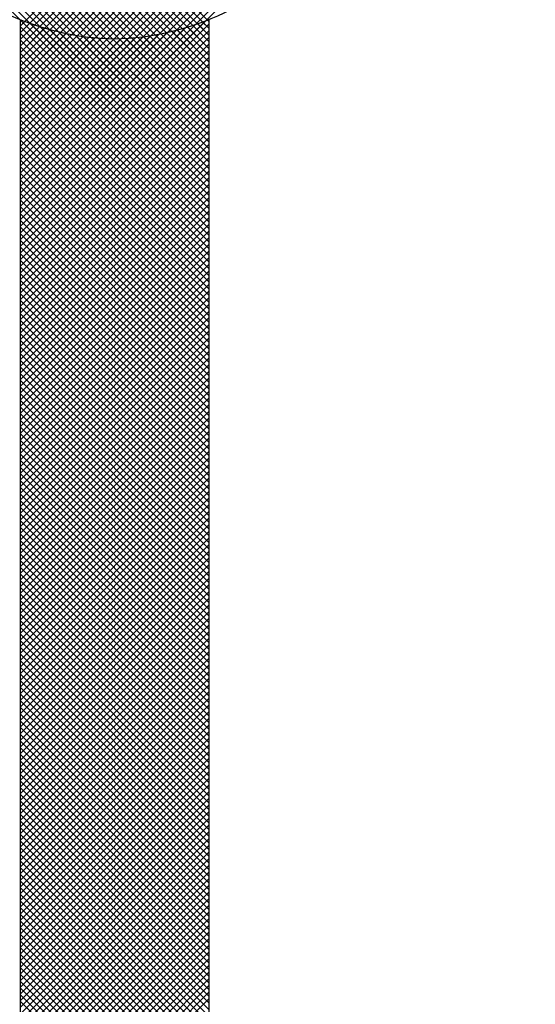
# Model space of a CAD drawing. Units: metres. Extents: x 697326 to 698391, y 7688351 to 7689048.
# Drawn here: x 698030 to 698030, y 7688571 to 7688571 of the extents above; entities that cross this region are included whole.
import ezdxf

# ---------------------------------------------------------------- set-up
doc = ezdxf.new("R2010")
doc.units = ezdxf.units.M
doc.linetypes.add('DASHED', pattern=[0.75, 0.5, -0.25])
doc.layers.add('_C-AEIXO', color=1, linetype='Continuous')
doc.layers.add('LONGARINA', color=7, linetype='Continuous')
doc.layers.add('C-2', color=2, linetype='Continuous', lineweight=30)
doc.styles.add('ESC 25', font='times.ttf', dxfattribs={"height": 0.075})
doc.dimstyles.new('ESC 25', dxfattribs={"dimtxt": 0.075, "dimasz": 0.025, "dimexe": 0.025, "dimexo": 0.025, "dimgap": 0.025, "dimtad": 1, "dimdec": 0, "dimlfac": 100, "dimzin": 1, "dimdsep": 46, "dimtxsty": 'ESC 25', "dimblk": 'DOT', "dimcen": 0.05, "dimclrd": 1, "dimclre": 1, "dimclrt": 7, "dimadec": 0, "dimazin": 0, "dimtfac": 1, "dimtdec": 0, "dimtofl": 0, "dimtmove": 1, "dimatfit": 3, "dimldrblk": 'DOT', "dimfxl": 1, "dimtolj": 1, "dimtzin": 12, "dimarcsym": 0})

# ---------------------------------------------------------------- blocks, each defined once
blk = doc.blocks.new('_Dot')
at = {"color": 0, "linetype": 'ByBlock', "lineweight": -2}
blk.add_line((-0.5, 0), (-1, 0), dxfattribs=at)
at = {"color": 0, "linetype": 'ByBlock', "const_width": 0.5}
blk.add_lwpolyline([(-0.25, 0, 1), (0.25, 0, 1)], format="xyb", close=True, dxfattribs=at)
blk = doc.blocks.new('*D392')
at = {"layer": '_C-AEIXO', "color": 1, "lineweight": -2, "transparency": 16777216}
for p, q in [((698030.048708, 7688570.412764), (698030.048708, 7688570.669919)), ((698030.548708, 7688570.412764), (698030.548708, 7688570.669919)), ((698030.073708, 7688570.644919), (698030.523708, 7688570.644919))]:
    blk.add_line(p, q, dxfattribs=at)
at = {"layer": 'Defpoints', "color": 0, "transparency": 16777216}
for p in [(698030.548708, 7688570.644919), (698030.048708, 7688570.387764), (698030.548708, 7688570.387764)]:
    blk.add_point(p, dxfattribs=at)
at = {"layer": '_C-AEIXO', "color": 1, "lineweight": -2, "transparency": 16777216, "xscale": 0.025, "yscale": 0.025, "zscale": 0.025, "rotation": 180}
blk.add_blockref('_Dot', (698030.048708, 7688570.644919), dxfattribs=at)
at = {"layer": '_C-AEIXO', "color": 1, "lineweight": -2, "transparency": 16777216, "xscale": 0.025, "yscale": 0.025, "zscale": 0.025}
blk.add_blockref('_Dot', (698030.548708, 7688570.644919), dxfattribs=at)
at = {"layer": '_C-AEIXO', "color": 7, "transparency": 16777216, "insert": (698030.298708, 7688570.708068), "char_height": 0.075, "attachment_point": 5, "style": 'ESC 25'}
blk.add_mtext('\\A1;50', dxfattribs=at)

msp = doc.modelspace()

# ---------------------------------------------------------------- hatches: boundary and pattern name
h = msp.add_hatch()
h.set_pattern_fill('AR-CONC', scale=0.001)
h.set_pattern_definition([(50, (142783.76609, 22901.14327), (0.182184668996, -0.015939085539), [0.01905, -0.20955]), (355, (142783.76609, 22901.14327), (-0.035243421425, 0.191056845239), [0.01524, -0.16764058417]), (100.4514447, (142783.78127, 22901.14194), (0.1469412470904, 0.175117751912), [0.0161900088, -0.1780902446]), (46.1842, (142783.76609, 22901.19407), (0.271079040892, -0.042042327933), [0.028575, -0.314325]), (96.63555761, (142783.78868, 22901.19056), (0.2374041340515, 0.247426124598), [0.02428502314, -0.26713560816]), (351.18415117, (142783.7661, 22901.19407), (0.237404134065, 0.247426124586), [0.02285996707, -0.25145973192]), (21, (142783.79149, 22901.18137), (0.151614391269, -0.102265198187), [0.01905, -0.20955]), (326, (142783.79149, 22901.18137), (0.0618020283476, 0.1841879661223), [0.01524, -0.16764]), (71.451445, (142783.80412, 22901.17285), (0.2134164192787, 0.081922768886), [0.0161900088, -0.1780899376]), (37.5, (142783.76609, 22901.14327), (0.0030886032506, 0.08455503887315), [0, -0.165608, 0, -0.17018, 0, -0.168275]), (7.5, (142783.76609, 22901.14327), (0.0668196625103, 0.1001805748181), [0, -0.097028, 0, -0.161798, 0, -0.064135]), (327.5, (142783.709447, 22901.14327), (0.1355905951669, -0.0057287439927), [0, -0.0635, 0, -0.19812, 0, -0.26289]), (317.5, (142783.68405, 22901.14327), (0.148129181386, 0.0254264910333), [0, -0.08255, 0, -0.131572, 0, -0.18669])])
edge = h.paths.add_edge_path()
edge.add_arc((698030.061171, 7688570.532025), 2.552003, 274.214255, 279.872053)
edge.add_line((698030.498708, 7688568.017809), (698030.498708, 7688568.423764))
edge.add_line((698030.498708, 7688568.423764), (698030.723708, 7688568.673764))
edge.add_line((698030.723708, 7688568.673764), (698030.723708, 7688569.297764))
edge.add_line((698030.723708, 7688569.297764), (698030.248708, 7688569.297764))
edge.add_line((698030.248708, 7688569.297764), (698030.248708, 7688567.986922))
edge = h.paths.add_edge_path()
edge.add_arc((698030.149694, 7688570.742639), 2.757496, 266.861223, 272.057783)
edge.add_line((698030.248708, 7688567.986922), (698030.248708, 7688569.297764))
edge.add_line((698030.248708, 7688569.297764), (698030.023708, 7688569.297764))
edge.add_line((698030.023708, 7688569.297764), (698030.023708, 7688570.537764))
edge.add_line((698030.023708, 7688570.537764), (698029.773708, 7688570.537764))
edge.add_line((698029.773708, 7688570.537764), (698029.773708, 7688570.142764))
edge.add_line((698029.773708, 7688570.142764), (698029.648708, 7688570.142764))
edge.add_line((698029.648708, 7688570.142764), (698029.423708, 7688570.142764))
edge.add_line((698029.423708, 7688570.142764), (698029.423708, 7688569.892764))
edge.add_line((698029.423708, 7688569.892764), (698029.773708, 7688569.587764))
edge.add_line((698029.773708, 7688569.587764), (698029.773708, 7688568.673764))
edge.add_line((698029.773708, 7688568.673764), (698029.998708, 7688568.423764))
edge.add_line((698029.998708, 7688568.423764), (698029.998708, 7688567.98928))

# ---------------------------------------------------------------- linework, layer by layer
at = {"color": 0}
for p, q in [((698030.036595, 7688570.532736), (698030.021303, 7688570.548028)), ((698030.036595, 7688570.532869), (698030.02139, 7688570.548073)), ((698030.036595, 7688570.533002), (698030.02148, 7688570.548116)), ((698030.032845, 7688570.532912), (698030.048021, 7688570.548088)), ((698030.032845, 7688570.532779), (698030.048109, 7688570.548043)), ((698030.036595, 7688570.532206), (698030.020976, 7688570.547825)), ((698030.036595, 7688570.532339), (698030.021054, 7688570.547879)), ((698030.036595, 7688570.532471), (698030.021135, 7688570.547931)), ((698030.036595, 7688570.532604), (698030.021218, 7688570.547981)), ((698030.032845, 7688570.532647), (698030.048195, 7688570.547997)), ((698030.032845, 7688570.532514), (698030.048278, 7688570.547948)), ((698030.032845, 7688570.532381), (698030.04836, 7688570.547896)), ((698030.032845, 7688570.532249), (698030.048439, 7688570.547843)), ((698030.036595, 7688570.531808), (698030.020753, 7688570.54765)), ((698030.036595, 7688570.531941), (698030.020825, 7688570.54771)), ((698030.036595, 7688570.532073), (698030.0209, 7688570.547769)), ((698030.032845, 7688570.532116), (698030.048516, 7688570.547787)), ((698030.032845, 7688570.531984), (698030.048591, 7688570.547729)), ((698030.032845, 7688570.531851), (698030.048663, 7688570.54767)), ((698030.036595, 7688570.531411), (698030.02055, 7688570.547456)), ((698030.036595, 7688570.531543), (698030.020616, 7688570.547522)), ((698030.036595, 7688570.531676), (698030.020684, 7688570.547587)), ((698030.032845, 7688570.531719), (698030.048734, 7688570.547608)), ((698030.032845, 7688570.531586), (698030.048802, 7688570.547544)), ((698030.032845, 7688570.531453), (698030.048869, 7688570.547477)), ((698030.036595, 7688570.531013), (698030.020365, 7688570.547243)), ((698030.036595, 7688570.531145), (698030.020425, 7688570.547316)), ((698030.036595, 7688570.531278), (698030.020486, 7688570.547387)), ((698030.032845, 7688570.531321), (698030.048933, 7688570.547409)), ((698030.032845, 7688570.531188), (698030.048996, 7688570.547339)), ((698030.032845, 7688570.531056), (698030.049056, 7688570.547267)), ((698030.036595, 7688570.530748), (698030.020252, 7688570.54709)), ((698030.036595, 7688570.53088), (698030.020308, 7688570.547168)), ((698030.032845, 7688570.530923), (698030.049114, 7688570.547192)), ((698030.032845, 7688570.530791), (698030.04917, 7688570.547116)), ((698030.032845, 7688570.530658), (698030.049224, 7688570.547037)), ((698030.036595, 7688570.53035), (698030.0201, 7688570.546845)), ((698030.036595, 7688570.530482), (698030.020148, 7688570.546929)), ((698030.036595, 7688570.530615), (698030.020199, 7688570.547011)), ((698030.032845, 7688570.530525), (698030.049275, 7688570.546956)), ((698030.032845, 7688570.530393), (698030.049325, 7688570.546873)), ((698030.036595, 7688570.530085), (698030.02001, 7688570.54667)), ((698030.036595, 7688570.530217), (698030.020053, 7688570.546759)), ((698030.032845, 7688570.53026), (698030.049372, 7688570.546787)), ((698030.032845, 7688570.530128), (698030.049416, 7688570.546699)), ((698030.036595, 7688570.52982), (698030.019929, 7688570.546485)), ((698030.036595, 7688570.529952), (698030.019968, 7688570.546579)), ((698030.032845, 7688570.529995), (698030.049459, 7688570.546609)), ((698030.032845, 7688570.529862), (698030.049498, 7688570.546516)), ((698030.036595, 7688570.529687), (698030.019893, 7688570.546389)), ((698030.032845, 7688570.52973), (698030.049535, 7688570.54642)), ((698030.032845, 7688570.529597), (698030.042993, 7688570.539745)), ((698030.036595, 7688570.529554), (698030.026663, 7688570.539486)), ((698030.032845, 7688570.529465), (698030.042326, 7688570.538945)), ((698030.036595, 7688570.529422), (698030.02733, 7688570.538687)), ((698030.032845, 7688570.529332), (698030.041659, 7688570.538146)), ((698030.036595, 7688570.529289), (698030.027997, 7688570.537888)), ((698030.036595, 7688570.529289), (698030.032845, 7688570.533039)), ((698030.032845, 7688570.529332), (698030.036524, 7688570.533011)), ((698030.032845, 7688570.532912), (698030.032936, 7688570.533003)), ((698030.032845, 7688570.532779), (698030.033033, 7688570.532967)), ((698030.032845, 7688570.5292), (698030.036595, 7688570.53295)), ((698030.032845, 7688570.5292), (698030.036595, 7688570.53295)), ((698030.036595, 7688570.529422), (698030.033059, 7688570.532958)), ((698030.036595, 7688570.532736), (698030.036375, 7688570.532956)), ((698030.036595, 7688570.532869), (698030.036472, 7688570.532992)), ((698030.036595, 7688570.533002), (698030.036568, 7688570.533029)), ((698030.032845, 7688570.529465), (698030.036316, 7688570.532935)), ((698030.032845, 7688570.532647), (698030.033131, 7688570.532933)), ((698030.036595, 7688570.529157), (698030.032845, 7688570.532907)), ((698030.036595, 7688570.529157), (698030.032845, 7688570.532907)), ((698030.032845, 7688570.532514), (698030.033231, 7688570.5329)), ((698030.032845, 7688570.529597), (698030.036121, 7688570.532873)), ((698030.032845, 7688570.532381), (698030.033332, 7688570.532869)), ((698030.032845, 7688570.532249), (698030.033436, 7688570.53284)), ((698030.032845, 7688570.52973), (698030.035937, 7688570.532822)), ((698030.032845, 7688570.529067), (698030.036595, 7688570.532817)), ((698030.032845, 7688570.529067), (698030.036595, 7688570.532817)), ((698030.032845, 7688570.532116), (698030.033541, 7688570.532812)), ((698030.032845, 7688570.531984), (698030.033648, 7688570.532786)), ((698030.032845, 7688570.529862), (698030.035762, 7688570.53278)), ((698030.036595, 7688570.529024), (698030.032845, 7688570.532774)), ((698030.036595, 7688570.529024), (698030.032845, 7688570.532774)), ((698030.032845, 7688570.531851), (698030.033757, 7688570.532763)), ((698030.036595, 7688570.529554), (698030.033258, 7688570.532892)), ((698030.036595, 7688570.529687), (698030.033445, 7688570.532837)), ((698030.036595, 7688570.52982), (698030.033622, 7688570.532792)), ((698030.036595, 7688570.529952), (698030.033791, 7688570.532756)), ((698030.036595, 7688570.531808), (698030.035648, 7688570.532756)), ((698030.036595, 7688570.531941), (698030.035757, 7688570.532779)), ((698030.036595, 7688570.532073), (698030.035865, 7688570.532804)), ((698030.036595, 7688570.532206), (698030.03597, 7688570.532831)), ((698030.036595, 7688570.532339), (698030.036074, 7688570.532859)), ((698030.036595, 7688570.532471), (698030.036176, 7688570.53289)), ((698030.036595, 7688570.532604), (698030.036277, 7688570.532922)), ((698030.032845, 7688570.529995), (698030.035595, 7688570.532745)), ((698030.032845, 7688570.531719), (698030.033867, 7688570.532741)), ((698030.032845, 7688570.531586), (698030.03398, 7688570.532722)), ((698030.032845, 7688570.530128), (698030.035435, 7688570.532718)), ((698030.032845, 7688570.531453), (698030.034096, 7688570.532704)), ((698030.032845, 7688570.53026), (698030.03528, 7688570.532696)), ((698030.032845, 7688570.531321), (698030.034213, 7688570.532689)), ((698030.032845, 7688570.528934), (698030.036595, 7688570.532684)), ((698030.032845, 7688570.528934), (698030.036595, 7688570.532684)), ((698030.032845, 7688570.530393), (698030.035131, 7688570.532679)), ((698030.032845, 7688570.531188), (698030.034333, 7688570.532677)), ((698030.032845, 7688570.530525), (698030.034986, 7688570.532667)), ((698030.032845, 7688570.531056), (698030.034456, 7688570.532667)), ((698030.032845, 7688570.530658), (698030.034846, 7688570.532659)), ((698030.032845, 7688570.530923), (698030.034581, 7688570.532659)), ((698030.032845, 7688570.530791), (698030.034709, 7688570.532655)), ((698030.036595, 7688570.528892), (698030.032845, 7688570.532641)), ((698030.036595, 7688570.528892), (698030.032845, 7688570.532641)), ((698030.032845, 7688570.528802), (698030.036595, 7688570.532552)), ((698030.032845, 7688570.528802), (698030.036595, 7688570.532552)), ((698030.036595, 7688570.530085), (698030.033954, 7688570.532726)), ((698030.036595, 7688570.530217), (698030.03411, 7688570.532702)), ((698030.036595, 7688570.53035), (698030.034261, 7688570.532684)), ((698030.036595, 7688570.530482), (698030.034407, 7688570.53267)), ((698030.036595, 7688570.530615), (698030.034549, 7688570.532661)), ((698030.036595, 7688570.530748), (698030.034687, 7688570.532656)), ((698030.036595, 7688570.53088), (698030.034817, 7688570.532658)), ((698030.036595, 7688570.531013), (698030.034944, 7688570.532664)), ((698030.036595, 7688570.531145), (698030.035067, 7688570.532673)), ((698030.036595, 7688570.531278), (698030.035188, 7688570.532685)), ((698030.036595, 7688570.531411), (698030.035306, 7688570.532699)), ((698030.036595, 7688570.531543), (698030.035422, 7688570.532716)), ((698030.036595, 7688570.531676), (698030.035536, 7688570.532735)), ((698030.036595, 7688570.528759), (698030.032845, 7688570.532509)), ((698030.036595, 7688570.528759), (698030.032845, 7688570.532509)), ((698030.032845, 7688570.528669), (698030.036595, 7688570.532419)), ((698030.032845, 7688570.528669), (698030.036595, 7688570.532419)), ((698030.036595, 7688570.528626), (698030.032845, 7688570.532376)), ((698030.036595, 7688570.528626), (698030.032845, 7688570.532376)), ((698030.032845, 7688570.528537), (698030.036595, 7688570.532287)), ((698030.032845, 7688570.528537), (698030.036595, 7688570.532287)), ((698030.036595, 7688570.528494), (698030.032845, 7688570.532244)), ((698030.036595, 7688570.528494), (698030.032845, 7688570.532244)), ((698030.032845, 7688570.528404), (698030.036595, 7688570.532154)), ((698030.032845, 7688570.528404), (698030.036595, 7688570.532154)), ((698030.036595, 7688570.528361), (698030.032845, 7688570.532111)), ((698030.036595, 7688570.528361), (698030.032845, 7688570.532111)), ((698030.032845, 7688570.528271), (698030.036595, 7688570.532021)), ((698030.032845, 7688570.528271), (698030.036595, 7688570.532021)), ((698030.036595, 7688570.528229), (698030.032845, 7688570.531979)), ((698030.036595, 7688570.528229), (698030.032845, 7688570.531979)), ((698030.032845, 7688570.528139), (698030.036595, 7688570.531889)), ((698030.032845, 7688570.528139), (698030.036595, 7688570.531889)), ((698030.036595, 7688570.528096), (698030.032845, 7688570.531846)), ((698030.036595, 7688570.528096), (698030.032845, 7688570.531846)), ((698030.032845, 7688570.528006), (698030.036595, 7688570.531756)), ((698030.032845, 7688570.528006), (698030.036595, 7688570.531756)), ((698030.036595, 7688570.527963), (698030.032845, 7688570.531713)), ((698030.036595, 7688570.527963), (698030.032845, 7688570.531713)), ((698030.032845, 7688570.527874), (698030.036595, 7688570.531624)), ((698030.032845, 7688570.527874), (698030.036595, 7688570.531624)), ((698030.036595, 7688570.527831), (698030.032845, 7688570.531581)), ((698030.036595, 7688570.527831), (698030.032845, 7688570.531581)), ((698030.032845, 7688570.527741), (698030.036595, 7688570.531491)), ((698030.032845, 7688570.527741), (698030.036595, 7688570.531491)), ((698030.036595, 7688570.527698), (698030.032845, 7688570.531448)), ((698030.036595, 7688570.527698), (698030.032845, 7688570.531448)), ((698030.032845, 7688570.527609), (698030.036595, 7688570.531359)), ((698030.032845, 7688570.527609), (698030.036595, 7688570.531359)), ((698030.036595, 7688570.527566), (698030.032845, 7688570.531316)), ((698030.036595, 7688570.527566), (698030.032845, 7688570.531316)), ((698030.032845, 7688570.527476), (698030.036595, 7688570.531226)), ((698030.032845, 7688570.527476), (698030.036595, 7688570.531226)), ((698030.036595, 7688570.527433), (698030.032845, 7688570.531183)), ((698030.036595, 7688570.527433), (698030.032845, 7688570.531183)), ((698030.032845, 7688570.527343), (698030.036595, 7688570.531093)), ((698030.032845, 7688570.527343), (698030.036595, 7688570.531093)), ((698030.036595, 7688570.527301), (698030.032845, 7688570.531051)), ((698030.036595, 7688570.527301), (698030.032845, 7688570.531051)), ((698030.032845, 7688570.527211), (698030.036595, 7688570.530961)), ((698030.032845, 7688570.527211), (698030.036595, 7688570.530961)), ((698030.036595, 7688570.527168), (698030.032845, 7688570.530918)), ((698030.036595, 7688570.527168), (698030.032845, 7688570.530918)), ((698030.032845, 7688570.527078), (698030.036595, 7688570.530828)), ((698030.032845, 7688570.527078), (698030.036595, 7688570.530828)), ((698030.036595, 7688570.527035), (698030.032845, 7688570.530785)), ((698030.036595, 7688570.527035), (698030.032845, 7688570.530785)), ((698030.032845, 7688570.526946), (698030.036595, 7688570.530696)), ((698030.032845, 7688570.526946), (698030.036595, 7688570.530696)), ((698030.036595, 7688570.526903), (698030.032845, 7688570.530653)), ((698030.036595, 7688570.526903), (698030.032845, 7688570.530653)), ((698030.032845, 7688570.526813), (698030.036595, 7688570.530563)), ((698030.032845, 7688570.526813), (698030.036595, 7688570.530563)), ((698030.036595, 7688570.52677), (698030.032845, 7688570.53052)), ((698030.036595, 7688570.52677), (698030.032845, 7688570.53052)), ((698030.032845, 7688570.52668), (698030.036595, 7688570.53043)), ((698030.032845, 7688570.52668), (698030.036595, 7688570.53043)), ((698030.036595, 7688570.526638), (698030.032845, 7688570.530388)), ((698030.036595, 7688570.526638), (698030.032845, 7688570.530388)), ((698030.032845, 7688570.526548), (698030.036595, 7688570.530298)), ((698030.032845, 7688570.526548), (698030.036595, 7688570.530298)), ((698030.036595, 7688570.526505), (698030.032845, 7688570.530255)), ((698030.036595, 7688570.526505), (698030.032845, 7688570.530255)), ((698030.032845, 7688570.526415), (698030.036595, 7688570.530165)), ((698030.032845, 7688570.526415), (698030.036595, 7688570.530165)), ((698030.036595, 7688570.526372), (698030.032845, 7688570.530122)), ((698030.036595, 7688570.526372), (698030.032845, 7688570.530122)), ((698030.032845, 7688570.526283), (698030.036595, 7688570.530033)), ((698030.032845, 7688570.526283), (698030.036595, 7688570.530033)), ((698030.036595, 7688570.52624), (698030.032845, 7688570.52999)), ((698030.036595, 7688570.52624), (698030.032845, 7688570.52999)), ((698030.032845, 7688570.52615), (698030.036595, 7688570.5299)), ((698030.032845, 7688570.52615), (698030.036595, 7688570.5299)), ((698030.036595, 7688570.526107), (698030.032845, 7688570.529857)), ((698030.036595, 7688570.526107), (698030.032845, 7688570.529857)), ((698030.032845, 7688570.526018), (698030.036595, 7688570.529768)), ((698030.032845, 7688570.526018), (698030.036595, 7688570.529768)), ((698030.036595, 7688570.525975), (698030.032845, 7688570.529725)), ((698030.036595, 7688570.525975), (698030.032845, 7688570.529725)), ((698030.032845, 7688570.525885), (698030.036595, 7688570.529635)), ((698030.032845, 7688570.525885), (698030.036595, 7688570.529635)), ((698030.036595, 7688570.525842), (698030.032845, 7688570.529592)), ((698030.036595, 7688570.525842), (698030.032845, 7688570.529592)), ((698030.032845, 7688570.525752), (698030.036595, 7688570.529502)), ((698030.032845, 7688570.525752), (698030.036595, 7688570.529502)), ((698030.036595, 7688570.52571), (698030.032845, 7688570.52946)), ((698030.036595, 7688570.52571), (698030.032845, 7688570.52946)), ((698030.032845, 7688570.52562), (698030.036595, 7688570.52937)), ((698030.032845, 7688570.52562), (698030.036595, 7688570.52937)), ((698030.036595, 7688570.525577), (698030.032845, 7688570.529327)), ((698030.036595, 7688570.525577), (698030.032845, 7688570.529327)), ((698030.032845, 7688570.525487), (698030.036595, 7688570.529237)), ((698030.032845, 7688570.525487), (698030.036595, 7688570.529237)), ((698030.036595, 7688570.525444), (698030.032845, 7688570.529194)), ((698030.036595, 7688570.525444), (698030.032845, 7688570.529194)), ((698030.032845, 7688570.525355), (698030.036595, 7688570.529105)), ((698030.032845, 7688570.525355), (698030.036595, 7688570.529105)), ((698030.036595, 7688570.525312), (698030.032845, 7688570.529062)), ((698030.036595, 7688570.525312), (698030.032845, 7688570.529062)), ((698030.032845, 7688570.525222), (698030.036595, 7688570.528972)), ((698030.032845, 7688570.525222), (698030.036595, 7688570.528972)), ((698030.036595, 7688570.525179), (698030.032845, 7688570.528929)), ((698030.036595, 7688570.525179), (698030.032845, 7688570.528929)), ((698030.032845, 7688570.525089), (698030.036595, 7688570.528839)), ((698030.032845, 7688570.525089), (698030.036595, 7688570.528839)), ((698030.036595, 7688570.525047), (698030.032845, 7688570.528797)), ((698030.036595, 7688570.525047), (698030.032845, 7688570.528797)), ((698030.032845, 7688570.524957), (698030.036595, 7688570.528707)), ((698030.032845, 7688570.524957), (698030.036595, 7688570.528707)), ((698030.036595, 7688570.524914), (698030.032845, 7688570.528664)), ((698030.036595, 7688570.524914), (698030.032845, 7688570.528664)), ((698030.032845, 7688570.524824), (698030.036595, 7688570.528574)), ((698030.032845, 7688570.524824), (698030.036595, 7688570.528574)), ((698030.036595, 7688570.524781), (698030.032845, 7688570.528531)), ((698030.036595, 7688570.524781), (698030.032845, 7688570.528531)), ((698030.032845, 7688570.524692), (698030.036595, 7688570.528442)), ((698030.032845, 7688570.524692), (698030.036595, 7688570.528442)), ((698030.036595, 7688570.524649), (698030.032845, 7688570.528399)), ((698030.036595, 7688570.524649), (698030.032845, 7688570.528399)), ((698030.032845, 7688570.524559), (698030.036595, 7688570.528309)), ((698030.032845, 7688570.524559), (698030.036595, 7688570.528309)), ((698030.036595, 7688570.524516), (698030.032845, 7688570.528266)), ((698030.036595, 7688570.524516), (698030.032845, 7688570.528266)), ((698030.032845, 7688570.524427), (698030.036595, 7688570.528177)), ((698030.032845, 7688570.524427), (698030.036595, 7688570.528177)), ((698030.036595, 7688570.524384), (698030.032845, 7688570.528134)), ((698030.036595, 7688570.524384), (698030.032845, 7688570.528134)), ((698030.032845, 7688570.524294), (698030.036595, 7688570.528044)), ((698030.032845, 7688570.524294), (698030.036595, 7688570.528044)), ((698030.036595, 7688570.524251), (698030.032845, 7688570.528001)), ((698030.036595, 7688570.524251), (698030.032845, 7688570.528001)), ((698030.032845, 7688570.524161), (698030.036595, 7688570.527911)), ((698030.032845, 7688570.524161), (698030.036595, 7688570.527911)), ((698030.036595, 7688570.524119), (698030.032845, 7688570.527869)), ((698030.036595, 7688570.524119), (698030.032845, 7688570.527869)), ((698030.032845, 7688570.524029), (698030.036595, 7688570.527779)), ((698030.032845, 7688570.524029), (698030.036595, 7688570.527779)), ((698030.036595, 7688570.523986), (698030.032845, 7688570.527736)), ((698030.036595, 7688570.523986), (698030.032845, 7688570.527736)), ((698030.032845, 7688570.523896), (698030.036595, 7688570.527646)), ((698030.032845, 7688570.523896), (698030.036595, 7688570.527646)), ((698030.036595, 7688570.523853), (698030.032845, 7688570.527603)), ((698030.036595, 7688570.523853), (698030.032845, 7688570.527603)), ((698030.032845, 7688570.523764), (698030.036595, 7688570.527514)), ((698030.032845, 7688570.523764), (698030.036595, 7688570.527514)), ((698030.036595, 7688570.523721), (698030.032845, 7688570.527471)), ((698030.036595, 7688570.523721), (698030.032845, 7688570.527471)), ((698030.032845, 7688570.523631), (698030.036595, 7688570.527381)), ((698030.032845, 7688570.523631), (698030.036595, 7688570.527381)), ((698030.036595, 7688570.523588), (698030.032845, 7688570.527338)), ((698030.036595, 7688570.523588), (698030.032845, 7688570.527338)), ((698030.032845, 7688570.523498), (698030.036595, 7688570.527248)), ((698030.032845, 7688570.523498), (698030.036595, 7688570.527248)), ((698030.036595, 7688570.523456), (698030.032845, 7688570.527206)), ((698030.036595, 7688570.523456), (698030.032845, 7688570.527206)), ((698030.032845, 7688570.523366), (698030.036595, 7688570.527116)), ((698030.032845, 7688570.523366), (698030.036595, 7688570.527116)), ((698030.036595, 7688570.523323), (698030.032845, 7688570.527073)), ((698030.036595, 7688570.523323), (698030.032845, 7688570.527073)), ((698030.032845, 7688570.523233), (698030.036595, 7688570.526983)), ((698030.032845, 7688570.523233), (698030.036595, 7688570.526983)), ((698030.036595, 7688570.52319), (698030.032845, 7688570.52694)), ((698030.036595, 7688570.52319), (698030.032845, 7688570.52694)), ((698030.032845, 7688570.523101), (698030.036595, 7688570.526851)), ((698030.032845, 7688570.523101), (698030.036595, 7688570.526851)), ((698030.036595, 7688570.523058), (698030.032845, 7688570.526808)), ((698030.036595, 7688570.523058), (698030.032845, 7688570.526808)), ((698030.032845, 7688570.522968), (698030.036595, 7688570.526718)), ((698030.032845, 7688570.522968), (698030.036595, 7688570.526718)), ((698030.036595, 7688570.522925), (698030.032845, 7688570.526675)), ((698030.036595, 7688570.522925), (698030.032845, 7688570.526675)), ((698030.032845, 7688570.522836), (698030.036595, 7688570.526586)), ((698030.032845, 7688570.522836), (698030.036595, 7688570.526586)), ((698030.036595, 7688570.522793), (698030.032845, 7688570.526543)), ((698030.036595, 7688570.522793), (698030.032845, 7688570.526543)), ((698030.032845, 7688570.522703), (698030.036595, 7688570.526453)), ((698030.032845, 7688570.522703), (698030.036595, 7688570.526453)), ((698030.036595, 7688570.52266), (698030.032845, 7688570.52641)), ((698030.036595, 7688570.52266), (698030.032845, 7688570.52641)), ((698030.032845, 7688570.52257), (698030.036595, 7688570.52632)), ((698030.032845, 7688570.52257), (698030.036595, 7688570.52632)), ((698030.036595, 7688570.522528), (698030.032845, 7688570.526278)), ((698030.036595, 7688570.522528), (698030.032845, 7688570.526278)), ((698030.032845, 7688570.522438), (698030.036595, 7688570.526188)), ((698030.032845, 7688570.522438), (698030.036595, 7688570.526188)), ((698030.036595, 7688570.522395), (698030.032845, 7688570.526145)), ((698030.036595, 7688570.522395), (698030.032845, 7688570.526145)), ((698030.032845, 7688570.522305), (698030.036595, 7688570.526055)), ((698030.032845, 7688570.522305), (698030.036595, 7688570.526055)), ((698030.036595, 7688570.522262), (698030.032845, 7688570.526012)), ((698030.036595, 7688570.522262), (698030.032845, 7688570.526012)), ((698030.032845, 7688570.522173), (698030.036595, 7688570.525923)), ((698030.032845, 7688570.522173), (698030.036595, 7688570.525923)), ((698030.036595, 7688570.52213), (698030.032845, 7688570.52588)), ((698030.036595, 7688570.52213), (698030.032845, 7688570.52588)), ((698030.032845, 7688570.52204), (698030.036595, 7688570.52579)), ((698030.032845, 7688570.52204), (698030.036595, 7688570.52579)), ((698030.036595, 7688570.521997), (698030.032845, 7688570.525747)), ((698030.036595, 7688570.521997), (698030.032845, 7688570.525747)), ((698030.032845, 7688570.521907), (698030.036595, 7688570.525657)), ((698030.032845, 7688570.521907), (698030.036595, 7688570.525657)), ((698030.036595, 7688570.521865), (698030.032845, 7688570.525615)), ((698030.036595, 7688570.521865), (698030.032845, 7688570.525615)), ((698030.032845, 7688570.521775), (698030.036595, 7688570.525525)), ((698030.032845, 7688570.521775), (698030.036595, 7688570.525525)), ((698030.036595, 7688570.521732), (698030.032845, 7688570.525482)), ((698030.036595, 7688570.521732), (698030.032845, 7688570.525482)), ((698030.032845, 7688570.521642), (698030.036595, 7688570.525392)), ((698030.032845, 7688570.521642), (698030.036595, 7688570.525392)), ((698030.036595, 7688570.521599), (698030.032845, 7688570.525349)), ((698030.036595, 7688570.521599), (698030.032845, 7688570.525349)), ((698030.032845, 7688570.52151), (698030.036595, 7688570.52526)), ((698030.032845, 7688570.52151), (698030.036595, 7688570.52526)), ((698030.036595, 7688570.521467), (698030.032845, 7688570.525217)), ((698030.036595, 7688570.521467), (698030.032845, 7688570.525217)), ((698030.032845, 7688570.521377), (698030.036595, 7688570.525127)), ((698030.032845, 7688570.521377), (698030.036595, 7688570.525127)), ((698030.036595, 7688570.521334), (698030.032845, 7688570.525084)), ((698030.036595, 7688570.521334), (698030.032845, 7688570.525084)), ((698030.032845, 7688570.521245), (698030.036595, 7688570.524995)), ((698030.032845, 7688570.521245), (698030.036595, 7688570.524995)), ((698030.036595, 7688570.521202), (698030.032845, 7688570.524952)), ((698030.036595, 7688570.521202), (698030.032845, 7688570.524952)), ((698030.032845, 7688570.521112), (698030.036595, 7688570.524862)), ((698030.032845, 7688570.521112), (698030.036595, 7688570.524862)), ((698030.036595, 7688570.521069), (698030.032845, 7688570.524819)), ((698030.036595, 7688570.521069), (698030.032845, 7688570.524819)), ((698030.032845, 7688570.520979), (698030.036595, 7688570.524729)), ((698030.032845, 7688570.520979), (698030.036595, 7688570.524729)), ((698030.036595, 7688570.520937), (698030.032845, 7688570.524687)), ((698030.036595, 7688570.520937), (698030.032845, 7688570.524687)), ((698030.032845, 7688570.520847), (698030.036595, 7688570.524597)), ((698030.032845, 7688570.520847), (698030.036595, 7688570.524597)), ((698030.036595, 7688570.520804), (698030.032845, 7688570.524554)), ((698030.036595, 7688570.520804), (698030.032845, 7688570.524554)), ((698030.032845, 7688570.520714), (698030.036595, 7688570.524464)), ((698030.032845, 7688570.520714), (698030.036595, 7688570.524464)), ((698030.036595, 7688570.520671), (698030.032845, 7688570.524421)), ((698030.036595, 7688570.520671), (698030.032845, 7688570.524421)), ((698030.032845, 7688570.520582), (698030.036595, 7688570.524332)), ((698030.032845, 7688570.520582), (698030.036595, 7688570.524332)), ((698030.036595, 7688570.520539), (698030.032845, 7688570.524289)), ((698030.036595, 7688570.520539), (698030.032845, 7688570.524289)), ((698030.032845, 7688570.520449), (698030.036595, 7688570.524199)), ((698030.032845, 7688570.520449), (698030.036595, 7688570.524199)), ((698030.036595, 7688570.520406), (698030.032845, 7688570.524156)), ((698030.036595, 7688570.520406), (698030.032845, 7688570.524156)), ((698030.032845, 7688570.520316), (698030.036595, 7688570.524066)), ((698030.032845, 7688570.520316), (698030.036595, 7688570.524066)), ((698030.036595, 7688570.520274), (698030.032845, 7688570.524024)), ((698030.036595, 7688570.520274), (698030.032845, 7688570.524024)), ((698030.032845, 7688570.520184), (698030.036595, 7688570.523934)), ((698030.032845, 7688570.520184), (698030.036595, 7688570.523934)), ((698030.036595, 7688570.520141), (698030.032845, 7688570.523891)), ((698030.036595, 7688570.520141), (698030.032845, 7688570.523891)), ((698030.032845, 7688570.520051), (698030.036595, 7688570.523801)), ((698030.032845, 7688570.520051), (698030.036595, 7688570.523801)), ((698030.036595, 7688570.520008), (698030.032845, 7688570.523758)), ((698030.036595, 7688570.520008), (698030.032845, 7688570.523758)), ((698030.032845, 7688570.519919), (698030.036595, 7688570.523669)), ((698030.032845, 7688570.519919), (698030.036595, 7688570.523669)), ((698030.036595, 7688570.519876), (698030.032845, 7688570.523626)), ((698030.036595, 7688570.519876), (698030.032845, 7688570.523626)), ((698030.032845, 7688570.519786), (698030.036595, 7688570.523536)), ((698030.032845, 7688570.519786), (698030.036595, 7688570.523536)), ((698030.036595, 7688570.519743), (698030.032845, 7688570.523493)), ((698030.036595, 7688570.519743), (698030.032845, 7688570.523493)), ((698030.032845, 7688570.519654), (698030.036595, 7688570.523404)), ((698030.032845, 7688570.519654), (698030.036595, 7688570.523404)), ((698030.036595, 7688570.519611), (698030.032845, 7688570.523361)), ((698030.036595, 7688570.519611), (698030.032845, 7688570.523361)), ((698030.032845, 7688570.519521), (698030.036595, 7688570.523271)), ((698030.032845, 7688570.519521), (698030.036595, 7688570.523271)), ((698030.036595, 7688570.519478), (698030.032845, 7688570.523228)), ((698030.036595, 7688570.519478), (698030.032845, 7688570.523228)), ((698030.032845, 7688570.519388), (698030.036595, 7688570.523138)), ((698030.032845, 7688570.519388), (698030.036595, 7688570.523138)), ((698030.036595, 7688570.519346), (698030.032845, 7688570.523096)), ((698030.036595, 7688570.519346), (698030.032845, 7688570.523096)), ((698030.032845, 7688570.519256), (698030.036595, 7688570.523006)), ((698030.032845, 7688570.519256), (698030.036595, 7688570.523006)), ((698030.036595, 7688570.519213), (698030.032845, 7688570.522963)), ((698030.036595, 7688570.519213), (698030.032845, 7688570.522963)), ((698030.032845, 7688570.519123), (698030.036595, 7688570.522873)), ((698030.032845, 7688570.519123), (698030.036595, 7688570.522873)), ((698030.036595, 7688570.51908), (698030.032845, 7688570.52283)), ((698030.036595, 7688570.51908), (698030.032845, 7688570.52283)), ((698030.032845, 7688570.518991), (698030.036595, 7688570.522741)), ((698030.032845, 7688570.518991), (698030.036595, 7688570.522741)), ((698030.036595, 7688570.518948), (698030.032845, 7688570.522698)), ((698030.036595, 7688570.518948), (698030.032845, 7688570.522698)), ((698030.032845, 7688570.518858), (698030.036595, 7688570.522608)), ((698030.032845, 7688570.518858), (698030.036595, 7688570.522608)), ((698030.036595, 7688570.518815), (698030.032845, 7688570.522565)), ((698030.036595, 7688570.518815), (698030.032845, 7688570.522565)), ((698030.032845, 7688570.518726), (698030.036595, 7688570.522476)), ((698030.032845, 7688570.518726), (698030.036595, 7688570.522476)), ((698030.036595, 7688570.518683), (698030.032845, 7688570.522433)), ((698030.036595, 7688570.518683), (698030.032845, 7688570.522433)), ((698030.032845, 7688570.518593), (698030.036595, 7688570.522343)), ((698030.032845, 7688570.518593), (698030.036595, 7688570.522343)), ((698030.036595, 7688570.51855), (698030.032845, 7688570.5223)), ((698030.036595, 7688570.51855), (698030.032845, 7688570.5223)), ((698030.032845, 7688570.51846), (698030.036595, 7688570.52221)), ((698030.032845, 7688570.51846), (698030.036595, 7688570.52221)), ((698030.036595, 7688570.518417), (698030.032845, 7688570.522167)), ((698030.036595, 7688570.518417), (698030.032845, 7688570.522167)), ((698030.032845, 7688570.518328), (698030.036595, 7688570.522078)), ((698030.032845, 7688570.518328), (698030.036595, 7688570.522078)), ((698030.036595, 7688570.518285), (698030.032845, 7688570.522035)), ((698030.036595, 7688570.518285), (698030.032845, 7688570.522035)), ((698030.032845, 7688570.518195), (698030.036595, 7688570.521945)), ((698030.032845, 7688570.518195), (698030.036595, 7688570.521945)), ((698030.036595, 7688570.518152), (698030.032845, 7688570.521902)), ((698030.036595, 7688570.518152), (698030.032845, 7688570.521902)), ((698030.032845, 7688570.518063), (698030.036595, 7688570.521813)), ((698030.032845, 7688570.518063), (698030.036595, 7688570.521813)), ((698030.036595, 7688570.51802), (698030.032845, 7688570.52177)), ((698030.036595, 7688570.51802), (698030.032845, 7688570.52177)), ((698030.032845, 7688570.51793), (698030.036595, 7688570.52168)), ((698030.032845, 7688570.51793), (698030.036595, 7688570.52168)), ((698030.036595, 7688570.517887), (698030.032845, 7688570.521637)), ((698030.036595, 7688570.517887), (698030.032845, 7688570.521637)), ((698030.032845, 7688570.517797), (698030.036595, 7688570.521547)), ((698030.032845, 7688570.517797), (698030.036595, 7688570.521547)), ((698030.036595, 7688570.517755), (698030.032845, 7688570.521505)), ((698030.036595, 7688570.517755), (698030.032845, 7688570.521505)), ((698030.032845, 7688570.517665), (698030.036595, 7688570.521415)), ((698030.032845, 7688570.517665), (698030.036595, 7688570.521415)), ((698030.036595, 7688570.517622), (698030.032845, 7688570.521372)), ((698030.036595, 7688570.517622), (698030.032845, 7688570.521372)), ((698030.032845, 7688570.517532), (698030.036595, 7688570.521282)), ((698030.032845, 7688570.517532), (698030.036595, 7688570.521282)), ((698030.036595, 7688570.517489), (698030.032845, 7688570.521239)), ((698030.036595, 7688570.517489), (698030.032845, 7688570.521239)), ((698030.032845, 7688570.5174), (698030.036595, 7688570.52115)), ((698030.032845, 7688570.5174), (698030.036595, 7688570.52115)), ((698030.036595, 7688570.517357), (698030.032845, 7688570.521107)), ((698030.036595, 7688570.517357), (698030.032845, 7688570.521107)), ((698030.032845, 7688570.517267), (698030.036595, 7688570.521017)), ((698030.032845, 7688570.517267), (698030.036595, 7688570.521017)), ((698030.036595, 7688570.517224), (698030.032845, 7688570.520974)), ((698030.036595, 7688570.517224), (698030.032845, 7688570.520974)), ((698030.032845, 7688570.517135), (698030.036595, 7688570.520885)), ((698030.032845, 7688570.517135), (698030.036595, 7688570.520885)), ((698030.036595, 7688570.517092), (698030.032845, 7688570.520842)), ((698030.036595, 7688570.517092), (698030.032845, 7688570.520842)), ((698030.032845, 7688570.517002), (698030.036595, 7688570.520752)), ((698030.032845, 7688570.517002), (698030.036595, 7688570.520752)), ((698030.036595, 7688570.516959), (698030.032845, 7688570.520709)), ((698030.036595, 7688570.516959), (698030.032845, 7688570.520709)), ((698030.032845, 7688570.516869), (698030.036595, 7688570.520619)), ((698030.032845, 7688570.516869), (698030.036595, 7688570.520619)), ((698030.036595, 7688570.516827), (698030.032845, 7688570.520576)), ((698030.036595, 7688570.516827), (698030.032845, 7688570.520576)), ((698030.032845, 7688570.516737), (698030.036595, 7688570.520487)), ((698030.032845, 7688570.516737), (698030.036595, 7688570.520487)), ((698030.036595, 7688570.516694), (698030.032845, 7688570.520444)), ((698030.036595, 7688570.516694), (698030.032845, 7688570.520444)), ((698030.032845, 7688570.516604), (698030.036595, 7688570.520354)), ((698030.032845, 7688570.516604), (698030.036595, 7688570.520354)), ((698030.036595, 7688570.516561), (698030.032845, 7688570.520311)), ((698030.036595, 7688570.516561), (698030.032845, 7688570.520311)), ((698030.032845, 7688570.516472), (698030.036595, 7688570.520222)), ((698030.032845, 7688570.516472), (698030.036595, 7688570.520222)), ((698030.036595, 7688570.516429), (698030.032845, 7688570.520179)), ((698030.036595, 7688570.516429), (698030.032845, 7688570.520179)), ((698030.032845, 7688570.516339), (698030.036595, 7688570.520089)), ((698030.032845, 7688570.516339), (698030.036595, 7688570.520089)), ((698030.036595, 7688570.516296), (698030.032845, 7688570.520046)), ((698030.036595, 7688570.516296), (698030.032845, 7688570.520046)), ((698030.032845, 7688570.516206), (698030.036595, 7688570.519956)), ((698030.032845, 7688570.516206), (698030.036595, 7688570.519956)), ((698030.036595, 7688570.516164), (698030.032845, 7688570.519914)), ((698030.036595, 7688570.516164), (698030.032845, 7688570.519914)), ((698030.032845, 7688570.516074), (698030.036595, 7688570.519824)), ((698030.032845, 7688570.516074), (698030.036595, 7688570.519824)), ((698030.036595, 7688570.516031), (698030.032845, 7688570.519781)), ((698030.036595, 7688570.516031), (698030.032845, 7688570.519781)), ((698030.032845, 7688570.515941), (698030.036595, 7688570.519691)), ((698030.032845, 7688570.515941), (698030.036595, 7688570.519691)), ((698030.036595, 7688570.515898), (698030.032845, 7688570.519648)), ((698030.036595, 7688570.515898), (698030.032845, 7688570.519648)), ((698030.032845, 7688570.515809), (698030.036595, 7688570.519559)), ((698030.032845, 7688570.515809), (698030.036595, 7688570.519559)), ((698030.036595, 7688570.515766), (698030.032845, 7688570.519516)), ((698030.036595, 7688570.515766), (698030.032845, 7688570.519516)), ((698030.032845, 7688570.515676), (698030.036595, 7688570.519426)), ((698030.032845, 7688570.515676), (698030.036595, 7688570.519426)), ((698030.036595, 7688570.515633), (698030.032845, 7688570.519383)), ((698030.036595, 7688570.515633), (698030.032845, 7688570.519383)), ((698030.032845, 7688570.515544), (698030.036595, 7688570.519294)), ((698030.032845, 7688570.515544), (698030.036595, 7688570.519294)), ((698030.036595, 7688570.515501), (698030.032845, 7688570.519251)), ((698030.036595, 7688570.515501), (698030.032845, 7688570.519251)), ((698030.032845, 7688570.515411), (698030.036595, 7688570.519161)), ((698030.032845, 7688570.515411), (698030.036595, 7688570.519161)), ((698030.036595, 7688570.515368), (698030.032845, 7688570.519118)), ((698030.036595, 7688570.515368), (698030.032845, 7688570.519118)), ((698030.032845, 7688570.515278), (698030.036595, 7688570.519028)), ((698030.032845, 7688570.515278), (698030.036595, 7688570.519028)), ((698030.036595, 7688570.515236), (698030.032845, 7688570.518986)), ((698030.036595, 7688570.515236), (698030.032845, 7688570.518986)), ((698030.032845, 7688570.515146), (698030.036595, 7688570.518896)), ((698030.032845, 7688570.515146), (698030.036595, 7688570.518896)), ((698030.036595, 7688570.515103), (698030.032845, 7688570.518853)), ((698030.036595, 7688570.515103), (698030.032845, 7688570.518853)), ((698030.032845, 7688570.515013), (698030.036595, 7688570.518763)), ((698030.032845, 7688570.515013), (698030.036595, 7688570.518763)), ((698030.036595, 7688570.51497), (698030.032845, 7688570.51872)), ((698030.036595, 7688570.51497), (698030.032845, 7688570.51872)), ((698030.032845, 7688570.514881), (698030.036595, 7688570.518631)), ((698030.032845, 7688570.514881), (698030.036595, 7688570.518631)), ((698030.036595, 7688570.514838), (698030.032845, 7688570.518588)), ((698030.036595, 7688570.514838), (698030.032845, 7688570.518588)), ((698030.032845, 7688570.514748), (698030.036595, 7688570.518498)), ((698030.032845, 7688570.514748), (698030.036595, 7688570.518498)), ((698030.036595, 7688570.514705), (698030.032845, 7688570.518455)), ((698030.036595, 7688570.514705), (698030.032845, 7688570.518455)), ((698030.032845, 7688570.514615), (698030.036595, 7688570.518365)), ((698030.032845, 7688570.514615), (698030.036595, 7688570.518365)), ((698030.036595, 7688570.514573), (698030.032845, 7688570.518323)), ((698030.036595, 7688570.514573), (698030.032845, 7688570.518323)), ((698030.032845, 7688570.514483), (698030.036595, 7688570.518233)), ((698030.032845, 7688570.514483), (698030.036595, 7688570.518233)), ((698030.036595, 7688570.51444), (698030.032845, 7688570.51819)), ((698030.036595, 7688570.51444), (698030.032845, 7688570.51819)), ((698030.032845, 7688570.51435), (698030.036595, 7688570.5181)), ((698030.032845, 7688570.51435), (698030.036595, 7688570.5181)), ((698030.036595, 7688570.514307), (698030.032845, 7688570.518057)), ((698030.036595, 7688570.514307), (698030.032845, 7688570.518057)), ((698030.032845, 7688570.514218), (698030.036595, 7688570.517968)), ((698030.032845, 7688570.514218), (698030.036595, 7688570.517968)), ((698030.036595, 7688570.514175), (698030.032845, 7688570.517925)), ((698030.036595, 7688570.514175), (698030.032845, 7688570.517925)), ((698030.032845, 7688570.514085), (698030.036595, 7688570.517835)), ((698030.032845, 7688570.514085), (698030.036595, 7688570.517835)), ((698030.036595, 7688570.514042), (698030.032845, 7688570.517792)), ((698030.036595, 7688570.514042), (698030.032845, 7688570.517792)), ((698030.032845, 7688570.513953), (698030.036595, 7688570.517703)), ((698030.032845, 7688570.513953), (698030.036595, 7688570.517703)), ((698030.036595, 7688570.51391), (698030.032845, 7688570.51766)), ((698030.036595, 7688570.51391), (698030.032845, 7688570.51766)), ((698030.032845, 7688570.51382), (698030.036595, 7688570.51757)), ((698030.032845, 7688570.51382), (698030.036595, 7688570.51757)), ((698030.036595, 7688570.513777), (698030.032845, 7688570.517527)), ((698030.036595, 7688570.513777), (698030.032845, 7688570.517527)), ((698030.032845, 7688570.513687), (698030.036595, 7688570.517437)), ((698030.032845, 7688570.513687), (698030.036595, 7688570.517437)), ((698030.036595, 7688570.513645), (698030.032845, 7688570.517395)), ((698030.036595, 7688570.513645), (698030.032845, 7688570.517395)), ((698030.032845, 7688570.513555), (698030.036595, 7688570.517305)), ((698030.032845, 7688570.513555), (698030.036595, 7688570.517305)), ((698030.036595, 7688570.513512), (698030.032845, 7688570.517262)), ((698030.036595, 7688570.513512), (698030.032845, 7688570.517262)), ((698030.032845, 7688570.513422), (698030.036595, 7688570.517172)), ((698030.032845, 7688570.513422), (698030.036595, 7688570.517172)), ((698030.036595, 7688570.513379), (698030.032845, 7688570.517129)), ((698030.036595, 7688570.513379), (698030.032845, 7688570.517129)), ((698030.032845, 7688570.51329), (698030.036595, 7688570.51704)), ((698030.032845, 7688570.51329), (698030.036595, 7688570.51704)), ((698030.036595, 7688570.513247), (698030.032845, 7688570.516997)), ((698030.036595, 7688570.513247), (698030.032845, 7688570.516997)), ((698030.032845, 7688570.513157), (698030.036595, 7688570.516907)), ((698030.032845, 7688570.513157), (698030.036595, 7688570.516907)), ((698030.036595, 7688570.513114), (698030.032845, 7688570.516864)), ((698030.036595, 7688570.513114), (698030.032845, 7688570.516864)), ((698030.032845, 7688570.513024), (698030.036595, 7688570.516774)), ((698030.032845, 7688570.513024), (698030.036595, 7688570.516774)), ((698030.036595, 7688570.512982), (698030.032845, 7688570.516732)), ((698030.036595, 7688570.512982), (698030.032845, 7688570.516732)), ((698030.032845, 7688570.512892), (698030.036595, 7688570.516642)), ((698030.032845, 7688570.512892), (698030.036595, 7688570.516642)), ((698030.036595, 7688570.512849), (698030.032845, 7688570.516599)), ((698030.036595, 7688570.512849), (698030.032845, 7688570.516599)), ((698030.032845, 7688570.512759), (698030.036595, 7688570.516509)), ((698030.032845, 7688570.512759), (698030.036595, 7688570.516509)), ((698030.036595, 7688570.512716), (698030.032845, 7688570.516466)), ((698030.036595, 7688570.512716), (698030.032845, 7688570.516466)), ((698030.032845, 7688570.512627), (698030.036595, 7688570.516377)), ((698030.032845, 7688570.512627), (698030.036595, 7688570.516377)), ((698030.036595, 7688570.512584), (698030.032845, 7688570.516334)), ((698030.036595, 7688570.512584), (698030.032845, 7688570.516334)), ((698030.032845, 7688570.512494), (698030.036595, 7688570.516244)), ((698030.032845, 7688570.512494), (698030.036595, 7688570.516244)), ((698030.036595, 7688570.512451), (698030.032845, 7688570.516201)), ((698030.036595, 7688570.512451), (698030.032845, 7688570.516201)), ((698030.032845, 7688570.512362), (698030.036595, 7688570.516112)), ((698030.032845, 7688570.512362), (698030.036595, 7688570.516112)), ((698030.036595, 7688570.512319), (698030.032845, 7688570.516069)), ((698030.036595, 7688570.512319), (698030.032845, 7688570.516069)), ((698030.032845, 7688570.512229), (698030.036595, 7688570.515979)), ((698030.032845, 7688570.512229), (698030.036595, 7688570.515979)), ((698030.036595, 7688570.512186), (698030.032845, 7688570.515936)), ((698030.036595, 7688570.512186), (698030.032845, 7688570.515936)), ((698030.032845, 7688570.512096), (698030.036595, 7688570.515846)), ((698030.032845, 7688570.512096), (698030.036595, 7688570.515846)), ((698030.036595, 7688570.512054), (698030.032845, 7688570.515804)), ((698030.036595, 7688570.512054), (698030.032845, 7688570.515804)), ((698030.032845, 7688570.511964), (698030.036595, 7688570.515714)), ((698030.032845, 7688570.511964), (698030.036595, 7688570.515714)), ((698030.036595, 7688570.511921), (698030.032845, 7688570.515671)), ((698030.036595, 7688570.511921), (698030.032845, 7688570.515671)), ((698030.032845, 7688570.511831), (698030.036595, 7688570.515581)), ((698030.032845, 7688570.511831), (698030.036595, 7688570.515581)), ((698030.036595, 7688570.511788), (698030.032845, 7688570.515538)), ((698030.036595, 7688570.511788), (698030.032845, 7688570.515538)), ((698030.032845, 7688570.511699), (698030.036595, 7688570.515449)), ((698030.032845, 7688570.511699), (698030.036595, 7688570.515449)), ((698030.036595, 7688570.511656), (698030.032845, 7688570.515406)), ((698030.036595, 7688570.511656), (698030.032845, 7688570.515406)), ((698030.032845, 7688570.511566), (698030.036595, 7688570.515316)), ((698030.032845, 7688570.511566), (698030.036595, 7688570.515316)), ((698030.036595, 7688570.511523), (698030.032845, 7688570.515273)), ((698030.036595, 7688570.511523), (698030.032845, 7688570.515273)), ((698030.032845, 7688570.511433), (698030.036595, 7688570.515183)), ((698030.032845, 7688570.511433), (698030.036595, 7688570.515183)), ((698030.036595, 7688570.511391), (698030.032845, 7688570.515141)), ((698030.036595, 7688570.511391), (698030.032845, 7688570.515141)), ((698030.032845, 7688570.511301), (698030.036595, 7688570.515051)), ((698030.032845, 7688570.511301), (698030.036595, 7688570.515051)), ((698030.036595, 7688570.511258), (698030.032845, 7688570.515008)), ((698030.036595, 7688570.511258), (698030.032845, 7688570.515008)), ((698030.032845, 7688570.511168), (698030.036595, 7688570.514918)), ((698030.032845, 7688570.511168), (698030.036595, 7688570.514918)), ((698030.036595, 7688570.511125), (698030.032845, 7688570.514875)), ((698030.036595, 7688570.511125), (698030.032845, 7688570.514875)), ((698030.032845, 7688570.511036), (698030.036595, 7688570.514786)), ((698030.032845, 7688570.511036), (698030.036595, 7688570.514786)), ((698030.036595, 7688570.510993), (698030.032845, 7688570.514743)), ((698030.036595, 7688570.510993), (698030.032845, 7688570.514743)), ((698030.032845, 7688570.510903), (698030.036595, 7688570.514653)), ((698030.032845, 7688570.510903), (698030.036595, 7688570.514653)), ((698030.036595, 7688570.51086), (698030.032845, 7688570.51461)), ((698030.036595, 7688570.51086), (698030.032845, 7688570.51461)), ((698030.032845, 7688570.510771), (698030.036595, 7688570.514521)), ((698030.032845, 7688570.510771), (698030.036595, 7688570.514521)), ((698030.036595, 7688570.510728), (698030.032845, 7688570.514478)), ((698030.036595, 7688570.510728), (698030.032845, 7688570.514478)), ((698030.032845, 7688570.510638), (698030.036595, 7688570.514388)), ((698030.032845, 7688570.510638), (698030.036595, 7688570.514388)), ((698030.036595, 7688570.510595), (698030.032845, 7688570.514345)), ((698030.036595, 7688570.510595), (698030.032845, 7688570.514345)), ((698030.032845, 7688570.510505), (698030.036595, 7688570.514255)), ((698030.032845, 7688570.510505), (698030.036595, 7688570.514255)), ((698030.036595, 7688570.510463), (698030.032845, 7688570.514213)), ((698030.036595, 7688570.510463), (698030.032845, 7688570.514213)), ((698030.032845, 7688570.510373), (698030.036595, 7688570.514123)), ((698030.032845, 7688570.510373), (698030.036595, 7688570.514123)), ((698030.036595, 7688570.51033), (698030.032845, 7688570.51408)), ((698030.036595, 7688570.51033), (698030.032845, 7688570.51408)), ((698030.032845, 7688570.51024), (698030.036595, 7688570.51399)), ((698030.032845, 7688570.51024), (698030.036595, 7688570.51399)), ((698030.036595, 7688570.510197), (698030.032845, 7688570.513947)), ((698030.036595, 7688570.510197), (698030.032845, 7688570.513947)), ((698030.032845, 7688570.510108), (698030.036595, 7688570.513858)), ((698030.032845, 7688570.510108), (698030.036595, 7688570.513858)), ((698030.036595, 7688570.510065), (698030.032845, 7688570.513815)), ((698030.036595, 7688570.510065), (698030.032845, 7688570.513815)), ((698030.032845, 7688570.509975), (698030.036595, 7688570.513725)), ((698030.032845, 7688570.509975), (698030.036595, 7688570.513725)), ((698030.036595, 7688570.509932), (698030.032845, 7688570.513682)), ((698030.036595, 7688570.509932), (698030.032845, 7688570.513682)), ((698030.032845, 7688570.509842), (698030.036595, 7688570.513592)), ((698030.032845, 7688570.509842), (698030.036595, 7688570.513592)), ((698030.036595, 7688570.5098), (698030.032845, 7688570.51355)), ((698030.036595, 7688570.5098), (698030.032845, 7688570.51355))]:
    msp.add_line(p, q, dxfattribs=at)
at = {"layer": 'C-2', "color": 0}
msp.add_lwpolyline([(698030.035862, 7688570.49846), (698030.04597, 7688570.510331), (698030.04597, 7688570.539174, 0.701292), (698030.043318, 7688570.540135), (698030.043318, 7688570.540135), (698030.038652, 7688570.534541, -0.217482), (698030.03472, 7688570.532655), (698030.03472, 7688570.532655, -0.217482), (698030.030788, 7688570.534541), (698030.030788, 7688570.534541), (698030.026122, 7688570.540135, 0.701292), (698030.02347, 7688570.539174), (698030.02347, 7688570.539174), (698030.02347, 7688570.510331), (698030.033578, 7688570.49846, 0.461905), (698030.035862, 7688570.49846), (698030.035862, 7688570.49846)], format="xyb", dxfattribs=at)
for points in [[(698030.032845, 7688570.53304), (698030.032845, 7688570.499321)], [(698030.036595, 7688570.53304), (698030.036595, 7688570.499321)]]:
    msp.add_lwpolyline(points, dxfattribs=at)
at = {"layer": 'LONGARINA', "linetype": 'DASHED', "ltscale": 10}
msp.add_circle((698030.023708, 7688570.460901), 2.48419, dxfattribs=at)

# ---------------------------------------------------------------- dimensions: what is measured, and where the dimension line sits
at = {"layer": '_C-AEIXO'}
dim = msp.add_linear_dim(base=(698030.548708, 7688570.644919), p1=(698030.048708, 7688570.387764), p2=(698030.548708, 7688570.387764), dimstyle='ESC 25', dxfattribs=at)
dim.commit()
dim.dimension.update_dxf_attribs({"geometry": '*D392', "text_midpoint": (698030.298708, 7688570.708068)})

doc.saveas('drawing.dxf')
